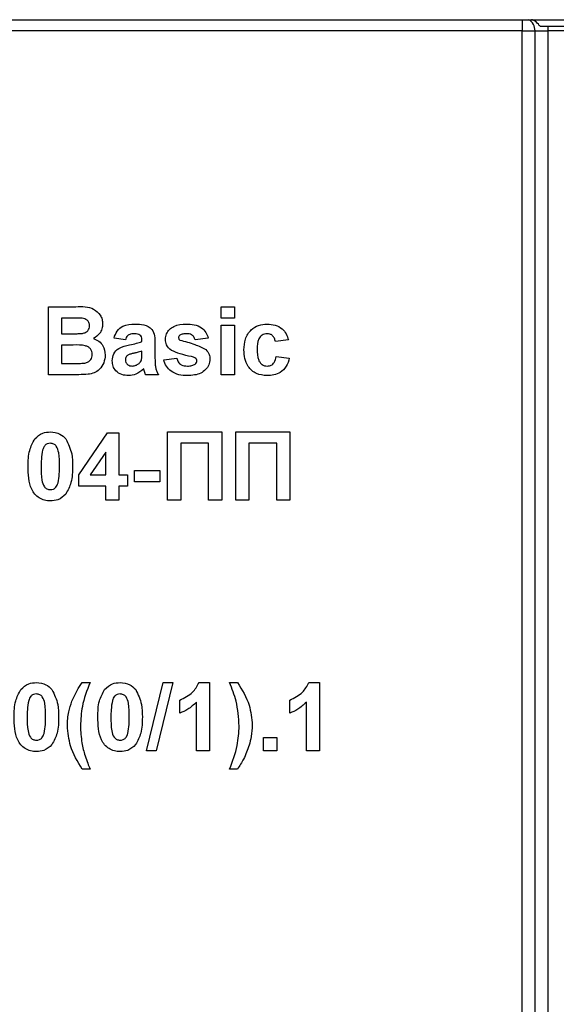
# Model space of a CAD drawing. Units: millimetres. Extents: x -647 to 6636, y -324 to 3696.
# Drawn here: x 884 to 947, y 2373 to 2489 of the extents above; entities that cross this region are included whole.
import ezdxf

# ---------------------------------------------------------------- set-up
doc = ezdxf.new("R2010")
doc.units = ezdxf.units.MM
doc.header["$LTSCALE"] = 10

msp = doc.modelspace()

# ---------------------------------------------------------------- linework, layer by layer
at = {"color": 7, "linetype": 'Continuous', "lineweight": 25}
for p, q in [((537.58335, 2488.8366), (1536.58336, 2488.8366)), ((946.08335, 2488.0367), (945.17521, 2488.0367)), ((946.08335, 2488.0367), (946.08335, 2487.53662)), ((948.08335, 2488.0367), (946.08335, 2488.0367)), ((943.08336, 2487.53662), (811.78335, 2487.53662)), ((943.08336, 2487.53662), (944.58335, 2487.53662)), ((943.08336, 2260.53662), (943.08336, 2487.53662)), ((944.58335, 2487.53662), (946.08335, 2487.53662)), ((944.58335, 2260.53662), (944.58335, 2487.53662)), ((948.08335, 2487.53662), (946.08335, 2487.53662)), ((946.08335, 2487.53662), (946.08335, 2260.53662)), ((887.38207, 2455.12933), (890.60483, 2455.12933)), ((887.38207, 2447.12932), (887.38207, 2455.12933)), ((907.68976, 2453.79598), (907.68976, 2455.12933)), ((907.68976, 2455.12933), (909.22823, 2455.12933)), ((909.22823, 2455.12933), (909.22823, 2453.79598)), ((889.89649, 2453.79598), (888.92053, 2453.79598)), ((888.92053, 2453.79598), (888.92053, 2451.9499)), ((909.22823, 2453.79598), (907.68976, 2453.79598)), ((907.68976, 2452.97546), (909.22823, 2452.97546)), ((907.68976, 2447.12932), (907.68976, 2452.97546)), ((909.22823, 2452.97546), (909.22823, 2447.12932)), ((888.92053, 2451.9499), (890.03431, 2451.9499)), ((896.40772, 2451.23191), (895.07438, 2451.43706)), ((898.35643, 2451.02675), (898.35643, 2451.17266)), ((899.89489, 2450.83768), (899.89489, 2449.0412)), ((906.1513, 2451.43706), (904.61283, 2451.23191)), ((915.5872, 2451.23191), (914.04873, 2451.02675)), ((890.29072, 2450.61655), (888.92053, 2450.61655)), ((888.92053, 2450.61655), (888.92053, 2448.46267)), ((898.35643, 2449.60851), (898.35643, 2449.89855)), ((888.92053, 2448.46267), (890.49105, 2448.46267)), ((900.92054, 2448.87299), (902.45899, 2449.07803)), ((914.1513, 2449.28319), (915.68976, 2449.07803)), ((890.0904, 2447.12932), (887.38207, 2447.12932)), ((900.30515, 2447.12932), (898.76669, 2447.12932)), ((909.22823, 2447.12932), (907.68976, 2447.12932)), ((890.92053, 2435.381), (894.30354, 2440.30888)), ((894.30354, 2440.30888), (895.63848, 2440.30888)), ((895.63848, 2440.30888), (895.63848, 2435.38577)), ((901.38207, 2432.41138), (901.38207, 2440.4114)), ((901.38207, 2440.4114), (907.74105, 2440.4114)), ((907.74105, 2440.4114), (907.74105, 2432.41138)), ((909.38207, 2440.4114), (915.74104, 2440.4114)), ((909.38207, 2432.41138), (909.38207, 2440.4114)), ((915.74104, 2440.4114), (915.74104, 2432.41138)), ((906.20258, 2439.07804), (902.92054, 2439.07804)), ((902.92054, 2439.07804), (902.92054, 2432.41138)), ((906.20258, 2432.41138), (906.20258, 2439.07804)), ((914.20258, 2439.07804), (910.92053, 2439.07804)), ((910.92053, 2439.07804), (910.92053, 2432.41138)), ((914.20258, 2432.41138), (914.20258, 2439.07804)), ((894.10002, 2438.04927), (892.26989, 2435.38577)), ((894.10002, 2435.38577), (894.10002, 2438.04927)), ((897.48464, 2434.56525), (897.48464, 2435.89861)), ((897.48464, 2435.89861), (900.45899, 2435.89861)), ((900.45899, 2435.89861), (900.45899, 2434.56525)), ((890.92053, 2434.05242), (890.92053, 2435.381)), ((892.26989, 2435.38577), (894.10002, 2435.38577)), ((895.63848, 2435.38577), (896.66412, 2435.38577)), ((896.66412, 2435.38577), (896.66412, 2434.05242)), ((900.45899, 2434.56525), (897.48464, 2434.56525)), ((894.10002, 2434.05242), (890.92053, 2434.05242)), ((894.10002, 2432.41138), (894.10002, 2434.05242)), ((896.66412, 2434.05242), (895.63848, 2434.05242)), ((895.63848, 2434.05242), (895.63848, 2432.41138)), ((895.63848, 2432.41138), (894.10002, 2432.41138)), ((902.92054, 2432.41138), (901.38207, 2432.41138)), ((907.74105, 2432.41138), (906.20258, 2432.41138)), ((910.92053, 2432.41138), (909.38207, 2432.41138)), ((915.74104, 2432.41138), (914.20258, 2432.41138)), ((891.33079, 2410.97552), (892.25387, 2410.97552)), ((898.88848, 2402.97551), (900.8388, 2410.97552)), ((901.99746, 2410.97552), (900.04874, 2402.97551)), ((900.8388, 2410.97552), (901.99746, 2410.97552)), ((905.07118, 2410.97552), (906.30514, 2410.97552)), ((906.30514, 2410.97552), (906.30514, 2402.97551)), ((908.66412, 2410.97552), (909.5872, 2410.97552)), ((917.99425, 2410.97552), (919.22822, 2410.97552)), ((919.22822, 2410.97552), (919.22822, 2402.97551)), ((902.81797, 2407.38578), (902.81797, 2408.92417)), ((904.76669, 2402.97551), (904.76669, 2408.67097)), ((915.74104, 2407.38578), (915.74104, 2408.92417)), ((917.68977, 2402.97551), (917.68977, 2408.67097)), ((912.66413, 2402.97551), (912.66413, 2404.5139)), ((912.66413, 2404.5139), (914.20258, 2404.5139)), ((914.20258, 2404.5139), (914.20258, 2402.97551)), ((900.04874, 2402.97551), (898.88848, 2402.97551)), ((906.30514, 2402.97551), (904.76669, 2402.97551)), ((914.20258, 2402.97551), (912.66413, 2402.97551)), ((919.22822, 2402.97551), (917.68977, 2402.97551)), ((892.25387, 2400.82163), (891.33079, 2400.82163)), ((909.5872, 2400.82163), (908.66412, 2400.82163))]:
    msp.add_line(p, q, dxfattribs=at)
at = {"color": 8, "linetype": 'Continuous', "lineweight": 25}
msp.add_line((943.08336, 2488.8366), (943.08336, 2487.53662), dxfattribs=at)
at = {"color": 7, "linetype": 'Continuous', "lineweight": 25}
msp.add_arc((943.08335, 2487.53665), 1.5, 0, 60.0735651, dxfattribs=at)
for points, knots in [([(945.17521, 2488.0367), (945.11018, 2488.12596), (944.89324, 2488.4237), (944.55126, 2488.72786), (944.24212, 2488.8189), (944.18206, 2488.8366)], [0, 0, 0, 0, 0.25648346, 0.855531379, 1, 1, 1, 1]), ([(890.60483, 2455.12933), (891.34053, 2455.14733), (892.44353, 2455.17432), (893.39352, 2454.29054), (893.70214, 2453.64797), (893.72808, 2453.29369), (893.74105, 2453.11649)], [0, 0, 0, 0, 0.499339383, 0.74864103, 0.874276154, 1, 1, 1, 1]), ([(891.34842, 2453.7688), (891.0775, 2453.77922), (890.59369, 2453.79784), (890.10954, 2453.79655), (889.89649, 2453.79598)], [0, 0, 0, 0, 0.559954084, 1, 1, 1, 1]), ([(892.20258, 2452.88582), (892.19138, 2453.01373), (892.16903, 2453.26906), (891.87721, 2453.65562), (891.54888, 2453.72589), (891.34842, 2453.7688)], [0, 0, 0, 0, 0.281055712, 0.561056022, 1, 1, 1, 1]), ([(893.74105, 2453.11649), (893.7238, 2452.91539), (893.6893, 2452.51318), (893.35934, 2451.84881), (892.92337, 2451.55808), (892.65771, 2451.38092)], [0, 0, 0, 0, 0.280885985, 0.561795286, 1, 1, 1, 1]), ([(895.07438, 2451.43706), (895.17421, 2451.72392), (895.37325, 2452.29586), (896.24724, 2453.02379), (897.03672, 2453.05748), (897.5199, 2453.0781)], [0, 0, 0, 0, 0.280783382, 0.559833784, 1, 1, 1, 1]), ([(897.5199, 2453.0781), (897.8782, 2453.07118), (898.59043, 2453.05743), (899.57805, 2452.60174), (899.89397, 2451.67977), (899.89458, 2451.1198), (899.89489, 2450.83768)], [0, 0, 0, 0, 0.281741548, 0.560036068, 0.778338716, 1, 1, 1, 1]), ([(901.12566, 2451.30081), (901.14721, 2451.51372), (901.1903, 2451.9396), (901.57221, 2452.47325), (902.33705, 2453.016), (903.06515, 2453.0525), (903.57598, 2453.0781)], [0, 0, 0, 0, 0.18675824, 0.373551919, 0.560489283, 1, 1, 1, 1]), ([(903.57598, 2453.0781), (903.88791, 2453.06788), (904.50985, 2453.04751), (905.35173, 2452.74402), (905.91189, 2452.13531), (906.07143, 2451.67001), (906.1513, 2451.43706)], [0, 0, 0, 0, 0.280823272, 0.559924328, 0.779688825, 1, 1, 1, 1]), ([(910.35643, 2450.04756), (910.38306, 2450.48032), (910.43614, 2451.34306), (911.08784, 2452.41034), (912.06357, 2453.00326), (912.74246, 2453.05313), (913.08239, 2453.0781)], [0, 0, 0, 0, 0.280722864, 0.5596499, 0.779503943, 1, 1, 1, 1]), ([(913.08239, 2453.0781), (913.40041, 2453.06153), (914.03465, 2453.02847), (914.84185, 2452.59794), (915.34673, 2451.94049), (915.50697, 2451.46831), (915.5872, 2451.23191)], [0, 0, 0, 0, 0.280454349, 0.559335631, 0.779378443, 1, 1, 1, 1]), ([(890.03431, 2451.9499), (890.26452, 2451.94882), (890.67558, 2451.94688), (891.08608, 2451.96786), (891.26668, 2451.97708)], [0, 0, 0, 0, 0.56004741, 1, 1, 1, 1]), ([(891.26668, 2451.97708), (891.40034, 2452.00023), (891.66715, 2452.04644), (891.98954, 2452.26187), (892.1787, 2452.56582), (892.19461, 2452.77906), (892.20258, 2452.88582)], [0, 0, 0, 0, 0.280501419, 0.559925697, 0.779695974, 1, 1, 1, 1]), ([(897.36604, 2451.9499), (897.24393, 2451.94424), (897.00055, 2451.93294), (896.59743, 2451.7148), (896.4797, 2451.41513), (896.40772, 2451.23191)], [0, 0, 0, 0, 0.281251795, 0.560524345, 1, 1, 1, 1]), ([(898.35643, 2451.17266), (898.35275, 2451.26394), (898.3454, 2451.44615), (898.24161, 2451.71157), (897.89929, 2451.94661), (897.5862, 2451.94854), (897.36604, 2451.9499)], [0, 0, 0, 0, 0.187515776, 0.374319947, 0.560018501, 1, 1, 1, 1]), ([(902.82438, 2451.78325), (902.77327, 2451.73613), (902.68187, 2451.65188), (902.66955, 2451.52942), (902.66412, 2451.47545)], [0, 0, 0, 0, 0.559253791, 1, 1, 1, 1]), ([(903.61605, 2451.9499), (903.46108, 2451.94898), (903.18486, 2451.94733), (902.93435, 2451.8333), (902.82438, 2451.78325)], [0, 0, 0, 0, 0.561028551, 1, 1, 1, 1]), ([(904.61283, 2451.23191), (904.57335, 2451.35177), (904.49451, 2451.59114), (904.14729, 2451.91332), (903.81748, 2451.93603), (903.61605, 2451.9499)], [0, 0, 0, 0, 0.280801059, 0.560763474, 1, 1, 1, 1]), ([(913.06957, 2451.9499), (912.96765, 2451.9434), (912.76389, 2451.93039), (912.48007, 2451.80278), (912.24887, 2451.59942), (911.91933, 2451.07824), (911.90575, 2450.55624), (911.8949, 2450.13899)], [0, 0, 0, 0, 0.125322561, 0.250550978, 0.375803962, 0.501074327, 1, 1, 1, 1]), ([(914.04873, 2451.02675), (914.01988, 2451.16343), (913.96233, 2451.43609), (913.72127, 2451.75597), (913.39825, 2451.9293), (913.1792, 2451.94303), (913.06957, 2451.9499)], [0, 0, 0, 0, 0.280551078, 0.55966175, 0.779613132, 1, 1, 1, 1]), ([(892.51028, 2449.5172), (892.50184, 2449.63518), (892.48498, 2449.87102), (892.31106, 2450.18952), (892.0347, 2450.41922), (891.36145, 2450.65487), (890.76667, 2450.63358), (890.29072, 2450.61655)], [0, 0, 0, 0, 0.124925427, 0.249704969, 0.374434238, 0.499416217, 1, 1, 1, 1]), ([(892.65771, 2451.38092), (892.87964, 2451.28974), (893.32311, 2451.10756), (893.91709, 2450.44453), (893.99887, 2449.82565), (894.04873, 2449.4483)], [0, 0, 0, 0, 0.281062454, 0.561631163, 1, 1, 1, 1]), ([(894.86925, 2448.77834), (894.9026, 2449.06652), (894.96916, 2449.64177), (895.73897, 2450.4099), (896.46743, 2450.55388), (896.91412, 2450.64218)], [0, 0, 0, 0, 0.279688446, 0.558306001, 1, 1, 1, 1]), ([(896.91412, 2450.64218), (897.18825, 2450.69641), (897.67757, 2450.79322), (898.14907, 2450.95542), (898.35643, 2451.02675)], [0, 0, 0, 0, 0.560219998, 1, 1, 1, 1]), ([(901.81957, 2449.99952), (901.59606, 2450.19529), (901.196, 2450.54572), (901.1472, 2451.06961), (901.12566, 2451.30081)], [0, 0, 0, 0, 0.5586794445, 1, 1, 1, 1]), ([(902.66412, 2451.47545), (902.67401, 2451.41409), (902.69172, 2451.30417), (902.77595, 2451.23296), (902.81316, 2451.20151)], [0, 0, 0, 0, 0.558248193, 1, 1, 1, 1]), ([(902.81316, 2451.20151), (903.40869, 2451.05135), (904.47004, 2450.78373), (905.45471, 2450.30782), (905.88688, 2450.09894)], [0, 0, 0, 0, 0.561101061, 1, 1, 1, 1]), ([(891.65611, 2448.51238), (891.78747, 2448.54745), (892.04987, 2448.61749), (892.3407, 2448.87722), (892.49309, 2449.19744), (892.50454, 2449.41055), (892.51028, 2449.5172)], [0, 0, 0, 0, 0.280006517, 0.559322184, 0.779463729, 1, 1, 1, 1]), ([(898.35643, 2449.89855), (898.16681, 2449.84469), (897.85447, 2449.75597), (897.41268, 2449.66231), (897.0379, 2449.5801), (896.8057, 2449.47398), (896.68977, 2449.421)], [0, 0, 0, 0, 0.340193681, 0.560380563, 0.780512549, 1, 1, 1, 1]), ([(898.30034, 2448.89695), (898.3208, 2449.02899), (898.35733, 2449.26489), (898.35671, 2449.50347), (898.35643, 2449.60851)], [0, 0, 0, 0, 0.559749784, 1, 1, 1, 1]), ([(904.19137, 2449.25911), (903.73389, 2449.35339), (902.91801, 2449.52153), (902.15483, 2449.85363), (901.81957, 2449.99952)], [0, 0, 0, 0, 0.560710041, 1, 1, 1, 1]), ([(905.88688, 2450.09894), (906.04298, 2449.91395), (906.32273, 2449.58241), (906.3461, 2449.15262), (906.35643, 2448.96264)], [0, 0, 0, 0, 0.557967915, 1, 1, 1, 1]), ([(913.07117, 2447.0268), (912.63878, 2447.06953), (911.77542, 2447.15485), (910.83787, 2448.00408), (910.40939, 2449.03563), (910.3741, 2449.70995), (910.35643, 2450.04756)], [0, 0, 0, 0, 0.2797126537, 0.5584964808, 0.7789492522, 1, 1, 1, 1]), ([(911.8949, 2450.13899), (911.90465, 2449.69331), (911.91685, 2449.13588), (912.23651, 2448.55644), (912.47424, 2448.32595), (912.7749, 2448.17818), (912.99373, 2448.16273), (913.10323, 2448.15499)], [0, 0, 0, 0, 0.499335103, 0.624547871, 0.749754147, 0.874787643, 1, 1, 1, 1]), ([(890.49105, 2448.46267), (890.70909, 2448.46145), (891.09832, 2448.45925), (891.48572, 2448.49615), (891.65611, 2448.51238)], [0, 0, 0, 0, 0.560184784, 1, 1, 1, 1]), ([(894.04873, 2449.4483), (894.01058, 2449.13743), (893.93431, 2448.51584), (893.43401, 2447.77215), (892.75776, 2447.31051), (892.27246, 2447.22607), (892.0295, 2447.1838)], [0, 0, 0, 0, 0.279798384, 0.559467623, 0.779458565, 1, 1, 1, 1]), ([(896.78271, 2447.0268), (896.50853, 2447.04637), (895.96158, 2447.08541), (895.30532, 2447.52413), (894.92449, 2448.13393), (894.88767, 2448.56344), (894.86925, 2448.77834)], [0, 0, 0, 0, 0.280496588, 0.559543271, 0.779626637, 1, 1, 1, 1]), ([(896.68977, 2449.421), (896.60104, 2449.34376), (896.44251, 2449.20575), (896.41836, 2448.99914), (896.40772, 2448.90816)], [0, 0, 0, 0, 0.55966138, 1, 1, 1, 1]), ([(896.40772, 2448.90816), (896.42274, 2448.79325), (896.4528, 2448.56323), (896.67488, 2448.31427), (896.93963, 2448.17486), (897.12024, 2448.16162), (897.21059, 2448.15499)], [0, 0, 0, 0, 0.279310224, 0.559153632, 0.779440557, 1, 1, 1, 1]), ([(897.21059, 2448.15499), (897.36129, 2448.17162), (897.6307, 2448.20135), (897.85635, 2448.3494), (897.95579, 2448.41463)], [0, 0, 0, 0, 0.559347662, 1, 1, 1, 1]), ([(897.95579, 2448.41463), (898.04173, 2448.48981), (898.19525, 2448.6241), (898.26822, 2448.81356), (898.30034, 2448.89695)], [0, 0, 0, 0, 0.55983706, 1, 1, 1, 1]), ([(899.89489, 2449.0412), (899.89827, 2448.81643), (899.90385, 2448.44633), (899.96003, 2447.9316), (900.10135, 2447.51533), (900.2372, 2447.25801), (900.30515, 2447.12932)], [0, 0, 0, 0, 0.34013449, 0.56004216, 0.779972338, 1, 1, 1, 1]), ([(903.70899, 2447.0268), (903.36861, 2447.04298), (902.68942, 2447.07527), (901.80307, 2447.46715), (901.18279, 2448.11214), (901.00797, 2448.61934), (900.92054, 2448.87299)], [0, 0, 0, 0, 0.280648485, 0.559992757, 0.77994991, 1, 1, 1, 1]), ([(902.45899, 2449.07803), (902.50522, 2448.92426), (902.59745, 2448.61745), (903.03599, 2448.20372), (903.45473, 2448.17347), (903.7106, 2448.15499)], [0, 0, 0, 0, 0.2809895239, 0.560663827, 1, 1, 1, 1]), ([(906.35643, 2448.96264), (906.33059, 2448.73328), (906.27886, 2448.2743), (905.85851, 2447.70643), (905.04412, 2447.11022), (904.25931, 2447.06118), (903.70899, 2447.0268)], [0, 0, 0, 0, 0.186714134, 0.373652347, 0.56079897, 1, 1, 1, 1]), ([(903.7106, 2448.15499), (903.88891, 2448.15873), (904.20687, 2448.1654), (904.49006, 2448.30735), (904.61444, 2448.36969)], [0, 0, 0, 0, 0.560801357, 1, 1, 1, 1]), ([(904.7074, 2449.06039), (904.61639, 2449.11107), (904.45348, 2449.20178), (904.27163, 2449.24156), (904.19137, 2449.25911)], [0, 0, 0, 0, 0.558648637, 1, 1, 1, 1]), ([(904.61444, 2448.36969), (904.67969, 2448.4325), (904.79642, 2448.54487), (904.81137, 2448.70465), (904.81796, 2448.77512)], [0, 0, 0, 0, 0.558989068, 1, 1, 1, 1]), ([(904.81796, 2448.77512), (904.81292, 2448.83482), (904.80392, 2448.9415), (904.73691, 2449.02404), (904.7074, 2449.06039)], [0, 0, 0, 0, 0.559642938, 1, 1, 1, 1]), ([(915.68976, 2449.07803), (915.5924, 2448.74899), (915.39812, 2448.09243), (914.70613, 2447.38542), (913.87515, 2447.0654), (913.33938, 2447.03967), (913.07117, 2447.0268)], [0, 0, 0, 0, 0.2802246201, 0.5591614438, 0.7793228389, 1, 1, 1, 1]), ([(913.10323, 2448.15499), (913.26418, 2448.17184), (913.58533, 2448.20544), (914.01662, 2448.63073), (914.10013, 2449.03532), (914.1513, 2449.28319)], [0, 0, 0, 0, 0.280159585, 0.558977254, 1, 1, 1, 1]), ([(892.0295, 2447.1838), (891.66777, 2447.16621), (891.02175, 2447.1348), (890.375, 2447.13099), (890.0904, 2447.12932)], [0, 0, 0, 0, 0.55995179, 1, 1, 1, 1]), ([(898.56636, 2447.8137), (898.27531, 2447.56554), (897.75529, 2447.12216), (897.08002, 2447.05595), (896.78271, 2447.0268)], [0, 0, 0, 0, 0.559706222, 1, 1, 1, 1]), ([(898.62085, 2447.61974), (898.61172, 2447.65622), (898.59539, 2447.72139), (898.57524, 2447.78548), (898.56636, 2447.8137)], [0, 0, 0, 0, 0.559628132, 1, 1, 1, 1]), ([(898.76669, 2447.12932), (898.73733, 2447.22023), (898.68489, 2447.38257), (898.64042, 2447.54727), (898.62085, 2447.61974)], [0, 0, 0, 0, 0.559972442, 1, 1, 1, 1]), ([(885.76348, 2439.59887), (886.05451, 2439.86678), (886.576, 2440.34684), (887.27729, 2440.39161), (887.5872, 2440.4114)], [0, 0, 0, 0, 0.558091513, 1, 1, 1, 1]), ([(887.5872, 2440.4114), (887.98516, 2440.37495), (888.69634, 2440.30982), (889.19688, 2439.80963), (889.41733, 2439.58933)], [0, 0, 0, 0, 0.559580754, 1, 1, 1, 1]), ([(884.97181, 2436.37294), (884.97938, 2437.01423), (884.99288, 2438.15632), (885.52857, 2439.15913), (885.76348, 2439.59887)], [0, 0, 0, 0, 0.561495043, 1, 1, 1, 1]), ([(887.5872, 2439.07804), (887.46582, 2439.06516), (887.22331, 2439.03941), (886.85039, 2438.77697), (886.74573, 2438.47651), (886.68175, 2438.29281)], [0, 0, 0, 0, 0.2802869, 0.559990973, 1, 1, 1, 1]), ([(888.66412, 2436.35685), (888.66378, 2436.89612), (888.66327, 2437.70367), (888.41451, 2438.64715), (887.9962, 2439.03242), (887.72369, 2439.06282), (887.5872, 2439.07804)], [0, 0, 0, 0, 0.501636624, 0.751192738, 0.875374479, 1, 1, 1, 1]), ([(889.41733, 2439.58933), (889.69451, 2439.01803), (890.19164, 2437.9934), (890.19922, 2436.85882), (890.20258, 2436.35685)], [0, 0, 0, 0, 0.557570192, 1, 1, 1, 1]), ([(886.68175, 2438.29281), (886.62005, 2437.93418), (886.50979, 2437.2932), (886.51013, 2436.64318), (886.51028, 2436.35685)], [0, 0, 0, 0, 0.559505947, 1, 1, 1, 1]), ([(887.5872, 2432.30886), (887.35835, 2432.32349), (886.90094, 2432.35273), (886.26397, 2432.6372), (885.73854, 2433.08688), (885.01009, 2434.26568), (884.98881, 2435.43672), (884.97181, 2436.37294)], [0, 0, 0, 0, 0.125352511, 0.25054792, 0.375811569, 0.500975521, 1, 1, 1, 1]), ([(886.51028, 2436.35685), (886.51092, 2435.81849), (886.51189, 2435.01232), (886.75908, 2434.06905), (887.17872, 2433.6863), (887.45083, 2433.65693), (887.5872, 2433.64222)], [0, 0, 0, 0, 0.501690705, 0.751254229, 0.875339315, 1, 1, 1, 1]), ([(888.49265, 2434.42745), (888.55439, 2434.78488), (888.66472, 2435.42366), (888.6643, 2436.07151), (888.66412, 2436.35685)], [0, 0, 0, 0, 0.559563856, 1, 1, 1, 1]), ([(890.20258, 2436.35685), (890.19586, 2435.71365), (890.1839, 2434.56813), (889.64655, 2433.56241), (889.41092, 2433.12139)], [0, 0, 0, 0, 0.561495535, 1, 1, 1, 1]), ([(887.5872, 2433.64222), (887.70867, 2433.65491), (887.95134, 2433.68026), (888.32382, 2433.94352), (888.4286, 2434.24384), (888.49265, 2434.42745)], [0, 0, 0, 0, 0.28033784, 0.560026287, 1, 1, 1, 1]), ([(889.41092, 2433.12139), (889.11995, 2432.85335), (888.59856, 2432.37305), (887.89716, 2432.32853), (887.5872, 2432.30886)], [0, 0, 0, 0, 0.558072349, 1, 1, 1, 1]), ([(883.33079, 2406.93707), (883.33836, 2407.57835), (883.35186, 2408.72045), (883.88755, 2409.72326), (884.12246, 2410.16299)], [0, 0, 0, 0, 0.561495043, 1, 1, 1, 1]), ([(884.12246, 2410.16299), (884.41349, 2410.43091), (884.93498, 2410.91096), (885.63627, 2410.95574), (885.94618, 2410.97552)], [0, 0, 0, 0, 0.558091513, 1, 1, 1, 1]), ([(885.94618, 2410.97552), (886.34415, 2410.93909), (887.05536, 2410.87397), (887.55586, 2410.37368), (887.7763, 2410.15334)], [0, 0, 0, 0, 0.559563358, 1, 1, 1, 1]), ([(887.7763, 2410.15334), (888.05348, 2409.58208), (888.55061, 2408.5575), (888.5582, 2407.42295), (888.56156, 2406.92098)], [0, 0, 0, 0, 0.5575554, 1, 1, 1, 1]), ([(890.13206, 2408.79435), (890.31964, 2409.22172), (890.65461, 2409.98491), (891.12417, 2410.67282), (891.33079, 2410.97552)], [0, 0, 0, 0, 0.559972784, 1, 1, 1, 1]), ([(892.25387, 2410.97552), (891.89548, 2410.05353), (891.2556, 2408.40742), (891.16536, 2406.6472), (891.12566, 2405.87289)], [0, 0, 0, 0, 0.560103253, 1, 1, 1, 1]), ([(893.17694, 2406.93707), (893.18451, 2407.57835), (893.19801, 2408.72045), (893.7337, 2409.72326), (893.96861, 2410.16299)], [0, 0, 0, 0, 0.561495043, 1, 1, 1, 1]), ([(893.96861, 2410.16299), (894.25965, 2410.43091), (894.78113, 2410.91096), (895.48242, 2410.95574), (895.79233, 2410.97552)], [0, 0, 0, 0, 0.558091513, 1, 1, 1, 1]), ([(895.79233, 2410.97552), (896.1903, 2410.93908), (896.90151, 2410.87396), (897.40202, 2410.37368), (897.62246, 2410.15334)], [0, 0, 0, 0, 0.559560235, 1, 1, 1, 1]), ([(897.62246, 2410.15334), (897.89964, 2409.58208), (898.39676, 2408.55749), (898.40435, 2407.42295), (898.40771, 2406.92098)], [0, 0, 0, 0, 0.5575546903, 1, 1, 1, 1]), ([(902.81797, 2408.92417), (903.36048, 2409.18146), (904.32752, 2409.64008), (904.84431, 2410.56811), (905.07118, 2410.97552)], [0, 0, 0, 0, 0.56099166, 1, 1, 1, 1]), ([(909.79233, 2405.87289), (909.72357, 2406.85756), (909.60067, 2408.61769), (908.95055, 2410.25442), (908.66412, 2410.97552)], [0, 0, 0, 0, 0.559427353, 1, 1, 1, 1]), ([(909.5872, 2410.97552), (910.12864, 2410.11452), (911.09551, 2408.57697), (911.25889, 2406.77598), (911.33078, 2405.98352)], [0, 0, 0, 0, 0.559989178, 1, 1, 1, 1]), ([(915.74104, 2408.92417), (916.28356, 2409.18145), (917.25061, 2409.64007), (917.76738, 2410.56811), (917.99425, 2410.97552)], [0, 0, 0, 0, 0.560994952, 1, 1, 1, 1]), ([(885.94618, 2409.64217), (885.82479, 2409.62929), (885.58225, 2409.60356), (885.20943, 2409.34099), (885.10473, 2409.04057), (885.04073, 2408.85694)], [0, 0, 0, 0, 0.280294046, 0.560067463, 1, 1, 1, 1]), ([(887.0231, 2406.92098), (887.02277, 2407.46025), (887.02227, 2408.26776), (886.77344, 2409.21119), (886.35516, 2409.59641), (886.08267, 2409.6269), (885.94618, 2409.64217)], [0, 0, 0, 0, 0.501651889, 0.751180906, 0.875362848, 1, 1, 1, 1]), ([(895.79233, 2409.64217), (895.67094, 2409.62929), (895.4284, 2409.60356), (895.0556, 2409.34098), (894.95089, 2409.04057), (894.88688, 2408.85694)], [0, 0, 0, 0, 0.280295258, 0.56006043, 1, 1, 1, 1]), ([(896.86925, 2406.92098), (896.86893, 2407.46025), (896.86844, 2408.26777), (896.61959, 2409.21119), (896.20131, 2409.59641), (895.92882, 2409.6269), (895.79233, 2409.64217)], [0, 0, 0, 0, 0.501650945, 0.751181239, 0.875363015, 1, 1, 1, 1]), ([(885.04073, 2408.85694), (884.97903, 2408.49827), (884.86878, 2407.85728), (884.8691, 2407.20727), (884.86924, 2406.92098)], [0, 0, 0, 0, 0.559566811, 1, 1, 1, 1]), ([(889.5872, 2405.90341), (889.61422, 2406.45791), (889.66248, 2407.44829), (889.98855, 2408.38298), (890.13206, 2408.79435)], [0, 0, 0, 0, 0.559885564, 1, 1, 1, 1]), ([(894.88688, 2408.85694), (894.82518, 2408.49827), (894.71493, 2407.85729), (894.71526, 2407.20727), (894.71541, 2406.92098)], [0, 0, 0, 0, 0.559566916, 1, 1, 1, 1]), ([(904.76669, 2408.67097), (904.44196, 2408.37044), (903.86182, 2407.83355), (903.13705, 2407.52265), (902.81797, 2407.38578)], [0, 0, 0, 0, 0.559748636, 1, 1, 1, 1]), ([(917.68977, 2408.67097), (917.36503, 2408.37044), (916.7849, 2407.83355), (916.06013, 2407.52265), (915.74104, 2407.38578)], [0, 0, 0, 0, 0.5597470412, 1, 1, 1, 1]), ([(885.94618, 2402.87299), (885.71734, 2402.88763), (885.25996, 2402.9169), (884.62288, 2403.20118), (884.09754, 2403.65101), (883.36905, 2404.82978), (883.34779, 2406.00084), (883.33079, 2406.93707)], [0, 0, 0, 0, 0.125351738, 0.2505376737, 0.3758168909, 0.5009785976, 1, 1, 1, 1]), ([(884.86924, 2406.92098), (884.86991, 2406.38264), (884.87091, 2405.57647), (885.11797, 2404.63303), (885.53776, 2404.25046), (885.80982, 2404.22099), (885.94618, 2404.20622)], [0, 0, 0, 0, 0.501680584, 0.751275289, 0.875334047, 1, 1, 1, 1]), ([(886.85162, 2404.99158), (886.91335, 2405.34901), (887.02368, 2405.98779), (887.02328, 2406.63564), (887.0231, 2406.92098)], [0, 0, 0, 0, 0.55956375, 1, 1, 1, 1]), ([(888.56156, 2406.92098), (888.55484, 2406.27778), (888.54287, 2405.13223), (888.00553, 2404.12645), (887.76989, 2403.6854)], [0, 0, 0, 0, 0.561476423, 1, 1, 1, 1]), ([(895.79233, 2402.87299), (895.56349, 2402.88763), (895.10611, 2402.9169), (894.46903, 2403.20118), (893.94369, 2403.65101), (893.21521, 2404.82978), (893.19394, 2406.00084), (893.17694, 2406.93707)], [0, 0, 0, 0, 0.125351738, 0.2505376737, 0.3758168909, 0.5009785976, 1, 1, 1, 1]), ([(894.71541, 2406.92098), (894.71608, 2406.38264), (894.71709, 2405.57648), (894.96412, 2404.63303), (895.38391, 2404.25046), (895.65597, 2404.22099), (895.79233, 2404.20622)], [0, 0, 0, 0, 0.5016813927, 0.7512748877, 0.8753338458, 1, 1, 1, 1]), ([(896.69777, 2404.99158), (896.75951, 2405.34901), (896.86985, 2405.98778), (896.86943, 2406.63564), (896.86925, 2406.92098)], [0, 0, 0, 0, 0.5595643248, 1, 1, 1, 1]), ([(898.40771, 2406.92098), (898.40099, 2406.27778), (898.38902, 2405.13223), (897.85168, 2404.12645), (897.61604, 2403.6854)], [0, 0, 0, 0, 0.561476423, 1, 1, 1, 1]), ([(891.33079, 2400.82163), (890.79659, 2401.70285), (889.84267, 2403.27644), (889.66526, 2405.10073), (889.5872, 2405.90341)], [0, 0, 0, 0, 0.560003105, 1, 1, 1, 1]), ([(891.12566, 2405.87289), (891.15877, 2405.20796), (891.21792, 2404.02023), (891.53108, 2402.87415), (891.66893, 2402.36969)], [0, 0, 0, 0, 0.559832087, 1, 1, 1, 1]), ([(908.66412, 2400.82163), (909.017, 2401.73435), (909.64731, 2403.36465), (909.74801, 2405.1063), (909.79233, 2405.87289)], [0, 0, 0, 0, 0.559845876, 1, 1, 1, 1]), ([(911.33078, 2405.98352), (911.30705, 2405.53451), (911.26465, 2404.73242), (911.05575, 2403.95758), (910.9638, 2403.6165)], [0, 0, 0, 0, 0.559797241, 1, 1, 1, 1]), ([(885.94618, 2404.20622), (886.06765, 2404.21892), (886.31032, 2404.24427), (886.68283, 2404.50754), (886.78758, 2404.80792), (886.85162, 2404.99158)], [0, 0, 0, 0, 0.280316133, 0.559982923, 1, 1, 1, 1]), ([(895.79233, 2404.20622), (895.9138, 2404.21892), (896.15647, 2404.24427), (896.52898, 2404.50754), (896.63373, 2404.80792), (896.69777, 2404.99158)], [0, 0, 0, 0, 0.280316133, 0.559982923, 1, 1, 1, 1]), ([(887.76989, 2403.6854), (887.47891, 2403.41741), (886.9575, 2402.93718), (886.25614, 2402.89266), (885.94618, 2402.87299)], [0, 0, 0, 0, 0.558054739, 1, 1, 1, 1]), ([(897.61604, 2403.6854), (897.32506, 2403.41741), (896.80365, 2402.93718), (896.10229, 2402.89266), (895.79233, 2402.87299)], [0, 0, 0, 0, 0.558054739, 1, 1, 1, 1]), ([(910.9638, 2403.6165), (910.76667, 2403.06489), (910.41449, 2402.07945), (909.84008, 2401.20611), (909.5872, 2400.82163)], [0, 0, 0, 0, 0.559756573, 1, 1, 1, 1]), ([(891.66893, 2402.36969), (891.76967, 2402.07753), (891.94958, 2401.55577), (892.16089, 2401.04597), (892.25387, 2400.82163)], [0, 0, 0, 0, 0.5599573152, 1, 1, 1, 1])]:
    msp.add_open_spline(points, degree=3, knots=knots, dxfattribs=at)

doc.saveas('drawing.dxf')
